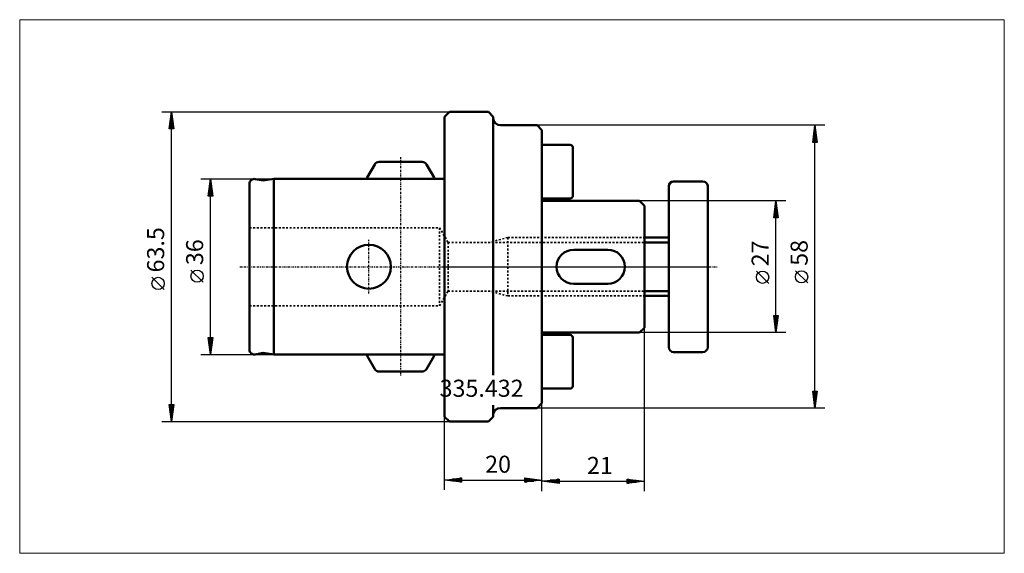
# Model space of a CAD drawing. Extents: x -87 to 115, y -59 to 51.
import ezdxf

# ---------------------------------------------------------------- set-up
doc = ezdxf.new("R2010")
doc.units = 0
doc.header["$MEASUREMENT"] = 0
doc.linetypes.add('DASH', pattern=[0.75, 0.4, -0.35])
doc.linetypes.add('LONGDASH_DASH', pattern=[0.85, 0.4, -0.2, 0.05, -0.2])
for name, color, linetype, lineweight in [('1', 4, 'Continuous', 50), ('2', 7, 'Continuous', 25), ('4', 2, 'LONGDASH_DASH', 25), ('INFTOTAL', 9, 'Continuous', 18), ('NOCUT', 7, 'Continuous', 25), ('SK1', 4, 'Continuous', 50), ('SK2', 7, 'Continuous', 25), ('SK3', 1, 'DASH', 35)]:
    doc.layers.add(name, color=color, linetype=linetype, lineweight=lineweight)
doc.layers.add('SK6', color=5, linetype='Continuous')
doc.styles.add('BMG_Text', font='monos.ttf', dxfattribs={"height": 3.5})

msp = doc.modelspace()

# ---------------------------------------------------------------- linework, layer by layer
at = {"layer": '1', "linetype": 'Continuous', "lineweight": 50}
for p, q in [((0, 30.75), (1, 31.75)), ((0, 30.75), (0, -30.75)), ((1, 31.75), (9, 31.75)), ((10, 30.75), (9, 31.75)), ((10, 30.75), (10, -22.23)), ((11.5, 29), (19, 29)), ((19, 29), (20, 28)), ((20, 28), (20, -28)), ((25.8, 25), (20, 25)), ((26.3, 24.5), (26.3, 14.5)), ((46, 16.5), (46, -16.5)), ((47, 17.5), (53, 17.5)), ((54, 16.5), (54, -16.5)), ((20, 14), (25.8, 14)), ((20, 13.5), (40, 13.5)), ((40, 13.5), (41, 12.5)), ((40, 13.5), (41, 12.5)), ((41, 12.5), (41, -12.5)), ((41, 12.5), (41, -12.5)), ((41, 6), (46, 6)), ((41, 5), (46, 5)), ((26.5, 3.5), (33.5, 3.5)), ((26.5, -3.5), (33.5, -3.5)), ((41, -5), (46, -5)), ((41, -6), (46, -6)), ((20, -13.5), (40, -13.5)), ((20, -14), (25.8, -14)), ((41, -12.5), (40, -13.5)), ((41, -12.5), (40, -13.5)), ((26.3, -24.5), (26.3, -14.5)), ((47, -17.5), (53, -17.5)), ((25.8, -25), (20, -25)), ((19, -29), (20, -28)), ((10, -28.42), (10, -30.75)), ((11.5, -29), (19, -29)), ((0, -30.75), (1, -31.75)), ((1, -31.75), (9, -31.75)), ((9, -31.75), (10, -30.75))]:
    msp.add_line(p, q, dxfattribs=at)
for centre, radius, start, end in [((11.5, 30.5), 1.5, 180, 270), ((25.8, 24.5), 0.5, 0, 90), ((47, 16.5), 1, 90, 180), ((53, 16.5), 1, 0, 90), ((25.8, 14.5), 0.5, 270, 0), ((26.5, 0), 3.5, 90, 270), ((33.5, 0), 3.5, 270, 90), ((25.8, -14.5), 0.5, 0, 90), ((47, -16.5), 1, 180, 270), ((53, -16.5), 1, 270, 0), ((25.8, -24.5), 0.5, 270, 0), ((11.38, -30.38), 1.38, 84.8056, 174.8056)]:
    msp.add_arc(centre, radius, start, end, dxfattribs=at)
at = {"layer": '2', "linetype": 'Continuous', "lineweight": 25}
for p, q in [((-58, 31.75), (1, 31.75)), ((-56.45, 28.25), (-56, 31.75)), ((-56, 31.75), (-55.55, 28.25)), ((-56, 28.35), (-56, 31.65)), ((-56.4, 28.35), (-56.4, 28.54)), ((-56.2, 28.35), (-56.2, 30.09)), ((-55.8, 28.35), (-55.8, 30.09)), ((-55.6, 28.35), (-55.6, 28.54)), ((78, 29), (19, 29)), ((75.55, 25.5), (76, 29)), ((76, 29), (76.45, 25.5)), ((76, 25.6), (76, 28.9)), ((-55.55, 28.25), (-56.45, 28.25)), ((-56, -28.25), (-56, 28.25)), ((75.8, 25.6), (75.8, 27.34)), ((76.2, 25.6), (76.2, 27.34)), ((76.45, 25.5), (75.55, 25.5)), ((75.6, 25.6), (75.6, 25.79)), ((76, -25.5), (76, 25.5)), ((76.4, 25.6), (76.4, 25.79)), ((70, 13.5), (40, 13.5)), ((67.55, 10), (68, 13.5)), ((68, 13.5), (68.45, 10)), ((68, 10.1), (68, 13.4)), ((67.6, 10.1), (67.6, 10.29)), ((67.8, 10.1), (67.8, 11.84)), ((68.2, 10.1), (68.2, 11.84)), ((68.4, 10.1), (68.4, 10.29)), ((68.45, 10), (67.55, 10)), ((68, -10), (68, 10)), ((66.5, -3.41), (64, -0.91)), ((74.5, -3.31), (72, -0.81)), ((-57.5, -4.67), (-60, -2.17)), ((68, -13.5), (67.55, -10)), ((67.55, -10), (68.45, -10)), ((68.45, -10), (68, -13.5)), ((67.6, -10.1), (67.6, -10.29)), ((67.8, -10.1), (67.8, -11.84)), ((68, -10.1), (68, -13.4)), ((68.2, -10.1), (68.2, -11.84)), ((68.4, -10.1), (68.4, -10.29)), ((70, -13.5), (40, -13.5)), ((41, -46), (41, -12.5)), ((76, -29), (75.55, -25.5)), ((75.55, -25.5), (76.45, -25.5)), ((75.6, -25.6), (75.6, -25.79)), ((75.8, -25.6), (75.8, -27.34)), ((76.45, -25.5), (76, -29)), ((76, -25.6), (76, -28.9)), ((76.2, -25.6), (76.2, -27.34)), ((76.4, -25.6), (76.4, -25.79)), ((-56, -31.75), (-56.45, -28.25)), ((-56.45, -28.25), (-55.55, -28.25)), ((-55.55, -28.25), (-56, -31.75)), ((20, -45.75), (20, -28)), ((20, -46), (20, -28)), ((-56.4, -28.35), (-56.4, -28.54)), ((-56.2, -28.35), (-56.2, -30.09)), ((-56, -28.35), (-56, -31.65)), ((-55.8, -28.35), (-55.8, -30.09)), ((-55.6, -28.35), (-55.6, -28.54)), ((78, -29), (19, -29)), ((-58, -31.75), (1, -31.75)), ((0, -45.75), (0, -30.75)), ((0, -43.75), (3.5, -43.3)), ((3.5, -44.2), (0, -43.75)), ((3.4, -43.75), (0.1, -43.75)), ((3.4, -43.55), (1.66, -43.55)), ((3.4, -43.95), (1.66, -43.95)), ((3.4, -43.35), (3.21, -43.35)), ((3.4, -44.15), (3.21, -44.15)), ((3.5, -43.3), (3.5, -44.2)), ((3.5, -43.75), (16.5, -43.75)), ((16.5, -44.2), (16.5, -43.3)), ((16.5, -43.3), (20, -43.75)), ((20, -43.75), (16.5, -44.2)), ((16.6, -43.35), (16.79, -43.35)), ((16.6, -43.55), (18.34, -43.55)), ((16.6, -43.75), (19.9, -43.75)), ((16.6, -43.95), (18.34, -43.95)), ((16.6, -44.15), (16.79, -44.15)), ((20, -44), (23.5, -43.55)), ((23.5, -44.45), (20, -44)), ((23.4, -44), (20.1, -44)), ((23.4, -43.8), (21.66, -43.8)), ((23.4, -44.2), (21.66, -44.2)), ((23.4, -43.6), (23.21, -43.6)), ((23.4, -44.4), (23.21, -44.4)), ((23.5, -43.55), (23.5, -44.45)), ((23.5, -44), (37.5, -44)), ((37.5, -44.45), (37.5, -43.55)), ((37.5, -43.55), (41, -44)), ((41, -44), (37.5, -44.45)), ((37.6, -43.6), (37.79, -43.6)), ((37.6, -43.8), (39.34, -43.8)), ((37.6, -44), (40.9, -44)), ((37.6, -44.2), (39.34, -44.2)), ((37.6, -44.4), (37.79, -44.4))]:
    msp.add_line(p, q, dxfattribs=at)
for centre in [(65.25, -2.16), (73.25, -2.06), (-58.75, -3.42)]:
    msp.add_circle(centre, 1.25, dxfattribs=at)
at = {"layer": '4', "linetype": 'LONGDASH_DASH', "lineweight": 25}
for p, q in [((-9, 22.5), (-9, -22.5)), ((-15.5, -5.5), (-15.5, 5.5)), ((-42, 0), (56, 0))]:
    msp.add_line(p, q, dxfattribs=at)
at = {"layer": 'INFTOTAL'}
msp.add_lwpolyline([(-87.13, 50.66), (-87.13, -58.77), (114.83, -58.77), (114.83, 50.66)], close=True, dxfattribs=at)
at = {"layer": 'NOCUT', "linetype": 'ByBlock'}
for p, q in [((1, 31.75), (0, 30.75)), ((0, 30.75), (0, 0)), ((9, 31.75), (1, 31.75)), ((10, 30.75), (9, 31.75)), ((10, 30.5), (10, 30.75)), ((19, 29), (11.5, 29)), ((20, 28), (19, 29)), ((20, 25), (20, 28)), ((25.8, 25), (20, 25)), ((26.3, 14.5), (26.3, 24.5)), ((46, 16.5), (46, 6)), ((53, 17.5), (47, 17.5)), ((54, 0), (54, 16.5)), ((20, 13.5), (20, 14)), ((20, 14), (25.8, 14)), ((40, 13.5), (20, 13.5)), ((41, 12.5), (40, 13.5)), ((41, 6), (41, 12.5)), ((46, 6), (41, 6)), ((0, 0), (54, 0))]:
    msp.add_line(p, q, dxfattribs=at)
for centre, radius, start, end in [((11.5, 30.5), 1.5, 180, 270), ((25.8, 24.5), 0.5, 0, 90), ((47, 16.5), 1, 90, 180), ((53, 16.5), 1, 0, 90), ((25.8, 14.5), 0.5, 270, 360)]:
    msp.add_arc(centre, radius, start, end, dxfattribs=at)
at = {"layer": 'SK1'}
for p, q in [((-15.87, 18.28), (-14.3, 21)), ((-13.43, 21.5), (-4.57, 21.5)), ((-2.13, 18.28), (-3.7, 21)), ((-40, 17), (-40, -17)), ((-38.83, 17.98), (-37.18, 17.69)), ((-35, 18), (-37.18, 17.69)), ((-35, 18), (0, 18)), ((-35, 18), (-35, -18)), ((-38.83, -17.98), (-37.18, -17.69)), ((-35, -18), (-37.18, -17.69)), ((-35, -18), (0, -18)), ((-15.87, -18.28), (-14.3, -21)), ((-2.13, -18.28), (-3.7, -21)), ((-13.43, -21.5), (-4.57, -21.5))]:
    msp.add_line(p, q, dxfattribs=at)
msp.add_circle((-15.5, 0), 4.5, dxfattribs=at)
for centre, start, end in [((-13.43, 20.5), 90, 149.9998), ((-4.57, 20.5), 29.9992, 90), ((-15, 17.78), 149.9998, 167.4118), ((-3, 17.78), 12.5881, 29.9999), ((-39, 17), 79.9999, 180), ((-39, -17), 180, 279.9998), ((-15, -17.78), 192.5886, 210.0005), ((-3, -17.78), 329.9998, 347.4118), ((-13.43, -20.5), 209.9999, 270), ((-4.57, -20.5), 270, 330.0005)]:
    msp.add_arc(centre, 1, start, end, dxfattribs=at)
at = {"layer": 'SK2'}
for p, q in [((-50, 18), (-35, 18)), ((-48.45, 14.5), (-48, 18)), ((-48.2, 14.6), (-48.2, 16.34)), ((-48, 18), (-47.55, 14.5)), ((-48, 14.6), (-48, 17.9)), ((-47.8, 14.6), (-47.8, 16.34)), ((-47.55, 14.5), (-48.45, 14.5)), ((-48.4, 14.6), (-48.4, 14.79)), ((-48, -14.5), (-48, 14.5)), ((-47.6, 14.6), (-47.6, 14.79)), ((-49.5, -3.17), (-52, -0.67)), ((-48, -18), (-48.45, -14.5)), ((-48.45, -14.5), (-47.55, -14.5)), ((-48.4, -14.6), (-48.4, -14.79)), ((-48.2, -14.6), (-48.2, -16.34)), ((-47.55, -14.5), (-48, -18)), ((-48, -14.6), (-48, -17.9)), ((-47.8, -14.6), (-47.8, -16.34)), ((-47.6, -14.6), (-47.6, -14.79)), ((-50, -18), (-35, -18))]:
    msp.add_line(p, q, dxfattribs=at)
msp.add_circle((-50.75, -1.92), 1.25, dxfattribs=at)
at = {"layer": 'SK3', "linetype": 'DASH', "lineweight": 35}
for p, q in [((-40, 8), (-1, 8)), ((-1, 8), (-1, -8)), ((-1, 8), (0.73, 5)), ((0.73, 5), (0.73, -5)), ((0.73, 5), (41, 5)), ((13, 6), (9.27, 5)), ((13, 6), (13, -6)), ((13, 6), (41, 6)), ((-1, -8), (0.73, -5)), ((0.73, -5), (41, -5)), ((13, -6), (9.27, -5)), ((13, -6), (41, -6)), ((-40, -8), (-1, -8))]:
    msp.add_line(p, q, dxfattribs=at)

# ---------------------------------------------------------------- texts
at = {"layer": '2', "linetype": 'Continuous', "lineweight": 25, "style": 'BMG_Text'}
for s, p in [('63.5', (-57.5, -1.17)), ('27', (66.5, 0.09)), ('58', (74.5, 0.19))]:
    msp.add_text(s, height=3.5, rotation=90, dxfattribs=at).set_placement(p)
for s, p in [('20', (8.34, -42.25)), ('21', (29.22, -42.5))]:
    msp.add_text(s, height=3.5, dxfattribs=at).set_placement(p)
at = {"layer": 'SK2', "style": 'BMG_Text'}
msp.add_text('36', height=3.5, rotation=90, dxfattribs=at).set_placement((-49.5, 0.33))
at = {"layer": 'SK6', "linetype": 'Continuous', "lineweight": 35, "style": 'BMG_Text'}
msp.add_text('335.432', height=3.5, dxfattribs=at).set_placement((-1, -26.67))

doc.saveas('drawing.dxf')
